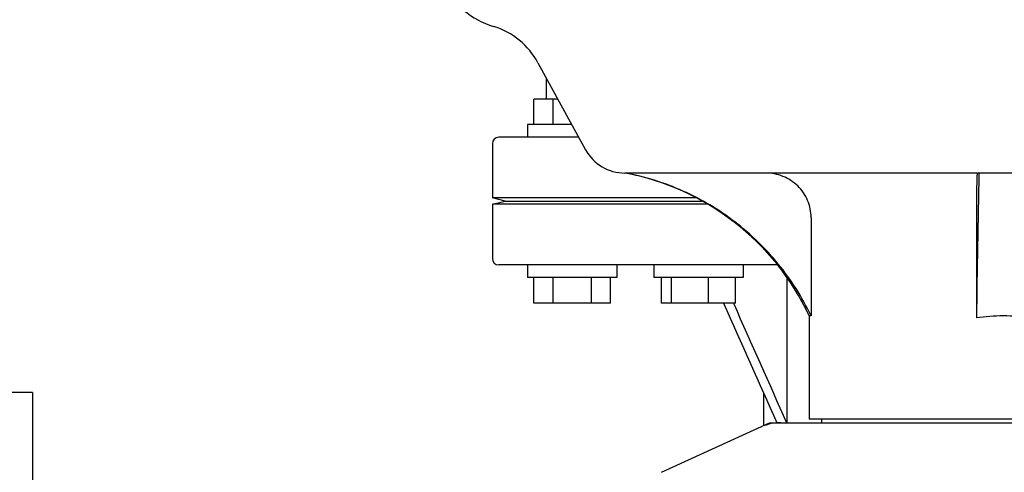
# Model space of a CAD drawing. Units: millimetres. Extents: x 17687 to 24419, y 2673 to 7538.
# Drawn here: x 18728 to 18883, y 6304 to 6375 of the extents above; entities that cross this region are included whole.
import ezdxf

# ---------------------------------------------------------------- set-up
doc = ezdxf.new("R2010")
doc.units = ezdxf.units.MM
doc.layers.add('EJES', color=7, linetype='Continuous')
doc.styles.add('ARIAL', font='arial.ttf')
doc.dimstyles.new('Diseño_PlanosFabricacion', dxfattribs={"dimtxt": 40, "dimasz": 45, "dimexe": 10, "dimexo": 10, "dimgap": 10, "dimtad": 1, "dimtih": 1, "dimtoh": 1, "dimdec": 0, "dimzin": 1, "dimdsep": 46, "dimtxsty": 'ARIAL', "dimcen": 15, "dimadec": 0, "dimazin": 0, "dimtp": 0.05, "dimtm": 0.05, "dimtfac": 1, "dimtdec": 0, "dimtofl": 0, "dimtmove": 0, "dimatfit": 3, "dimfxl": 0, "dimtolj": 1, "dimarcsym": 0})

# ---------------------------------------------------------------- blocks, each defined once
blk = doc.blocks.new('*D9')
at = {"color": 0, "lineweight": -2}
for p, q in [((18856.03, 7010.28), (18547.47, 7010.28)), ((18557.47, 6965.28), (18557.47, 6412.68)), ((18557.47, 5858.23), (18557.47, 6351.84)), ((18949.88, 5813.23), (18547.47, 5813.23))]:
    blk.add_line(p, q, dxfattribs=at)
at = {"color": 0}
for points in [[(18549.97, 6965.28), (18564.97, 6965.28), (18557.47, 7010.28)], [(18549.97, 5858.23), (18564.97, 5858.23), (18557.47, 5813.23)]]:
    blk.add_solid(points, dxfattribs=at)
at = {"layer": 'Defpoints', "color": 0}
for p in [(18557.47, 7010.28), (18866.03, 7010.28), (18959.88, 5813.23)]:
    blk.add_point(p, dxfattribs=at)
at = {"color": 0, "insert": (18557.47, 6382.26), "char_height": 40, "attachment_point": 5, "style": 'ARIAL'}
blk.add_mtext('\\A1;1197 mm', dxfattribs=at)
blk = doc.blocks.new('A$C075C3087')
at = {"color": 7, "linetype": 'Continuous'}
for p, q in [((167.53, 543.5), (155, 543.5)), ((293.26, 537.9), (174.74, 537.9)), ((156, 533.5), (154, 534)), ((185.92, 534), (154, 534)), ((154, 533), (156, 533.5)), ((156, 533.5), (186.86, 533.5)), ((187.7, 533), (154, 533)), ((203.9, 530.9), (203.9, 515.5)), ((229.78, 530.9), (229.78, 515.18)), ((198.63, 523.5), (155, 523.5)), ((200.17, 498.75), (200.17, 521.43)), ((172.5, 517.5), (160.5, 517.5)), ((192.07, 517.5), (180.47, 517.5)), ((191.73, 517.5), (191.79, 517.38)), ((203.9, 515.5), (203.6, 515.5)), ((82, 503.5), (56, 503.5)), ((82, 503.5), (82, 163.5)), ((197.36, 498.68), (180.44, 490.97)), ((197.66, 498.75), (270.34, 498.75)), ((264.4, 499.33), (203.6, 499.33)), ((205.58, 498.75), (205.58, 499.33))]:
    blk.add_line(p, q, dxfattribs=at)
for centre, radius, start, end in [((158.37, 574.25), 14, 208.8641, 252.6263), ((150.61, 549.44), 12, 28.6708, 72.6263), ((155, 542.5), 1, 90, 180), ((174.74, 544.9), 7, 208.6715, 270.0012), ((167.35, 498.59), 40, 25.0098, 79.3498), ((3752.04, 465.3), 3522.61, 178.819, 179.18853), ((155, 524.5), 1, 180, 270), ((167.83, 498.35), 39.94, 25.4265, 25.6218), ((233.99, 487.27), 28.23, 89.9806, 98.5729), ((234.01, 487.27), 28.23, 81.4271, 90.0194), ((199.15, 491.18), 7.57, 100.9387, 114.5167), ((199.14, 491.18), 7.57, 90.0042, 100.8771)]:
    blk.add_arc(centre, radius, start, end, dxfattribs=at)
for points, knots in [([(203.85, 515.62), (202.48, 518.47), (199.06, 523.87), (192.2, 530.52), (183.99, 535.42), (177.9, 537.32), (174.8, 537.9)], [0, 0, 0, 0, 0.25015, 0.500198, 0.750141, 1, 1, 1, 1]), ([(203.9, 530.9), (203.9, 531.82), (203.53, 533.67), (201.93, 536), (199.57, 537.54), (197.72, 537.9), (196.8, 537.9)], [0, 0, 0, 0, 0.250197, 0.500254, 0.750145, 1, 1, 1, 1]), ([(229.93, 537.9), (229.91, 537.9), (229.91, 537.83), (229.89, 537.75), (229.88, 537.58), (229.87, 537.35), (229.86, 537.06), (229.84, 536.56), (229.82, 535.8), (229.8, 534.75), (229.79, 533.55), (229.78, 532.25), (229.78, 531.36), (229.78, 530.9)], [0, 0, 0, 0, 0.005188, 0.019606, 0.043335, 0.076203, 0.117889, 0.168043, 0.291829, 0.44304, 0.61596, 0.804168, 1, 1, 1, 1])]:
    blk.add_open_spline(points, degree=3, knots=knots, dxfattribs=at)
for points in [[(190.2, 517.5), (192.98, 511.25), (195.75, 505), (198.53, 498.75)], [(191.79, 517.38), (194.54, 511.17), (197.3, 504.96), (200.06, 498.75)], [(197.36, 498.68), (197.45, 498.73), (197.56, 498.75), (197.66, 498.75)]]:
    blk.add_open_spline(points, degree=3, dxfattribs=at)
at = {"layer": 'EJES', "color": 7, "linetype": 'Continuous'}
for p, q in [((161.14, 555.19), (168.6, 541.54)), ((162.5, 549.5), (162.5, 552.7)), ((160.5, 545.5), (160.5, 549.5)), ((164.25, 549.5), (160.5, 549.5)), ((163.5, 545.5), (163.5, 549.5)), ((159.5, 545.5), (159.5, 543.5)), ((166.44, 545.5), (159.5, 545.5)), ((154, 542.5), (154, 534)), ((154, 533), (154, 524.5)), ((159.5, 523.5), (159.5, 521.5)), ((173.5, 523.5), (173.5, 521.5)), ((179.27, 523.5), (179.27, 521.5)), ((193.27, 523.5), (193.27, 521.5)), ((173.5, 521.5), (159.5, 521.5)), ((160.5, 517.5), (160.5, 521.5)), ((163.5, 517.5), (163.5, 521.5)), ((169.5, 517.5), (169.5, 521.5)), ((172.5, 517.5), (172.5, 521.5)), ((193.27, 521.5), (179.27, 521.5)), ((180.47, 517.5), (180.47, 521.5)), ((182.03, 517.5), (182.03, 521.5)), ((187.82, 517.5), (187.82, 521.5)), ((192.07, 517.5), (192.07, 521.5)), ((203.6, 515.5), (203.6, 499.33)), ((196.5, 498.29), (196.5, 503.32))]:
    blk.add_line(p, q, dxfattribs=at)

msp = doc.modelspace()

# ---------------------------------------------------------------- block references
msp.add_blockref('A$C075C3087', (18648.38, 5813.23))

# ---------------------------------------------------------------- dimensions: what is measured, and where the dimension line sits
at = {"color": 7}
dim = msp.add_linear_dim(base=(18557.47, 7010.28), p1=(18959.88, 5813.23), p2=(18866.03, 7010.28), angle=90, dimstyle='Diseño_PlanosFabricacion', override={"dimpost": ' mm'}, dxfattribs=at)
dim.commit()
dim.dimension.update_dxf_attribs({"geometry": '*D9', "text_midpoint": (18557.47, 6382.26), "dimtype": 160})

doc.saveas('drawing.dxf')
